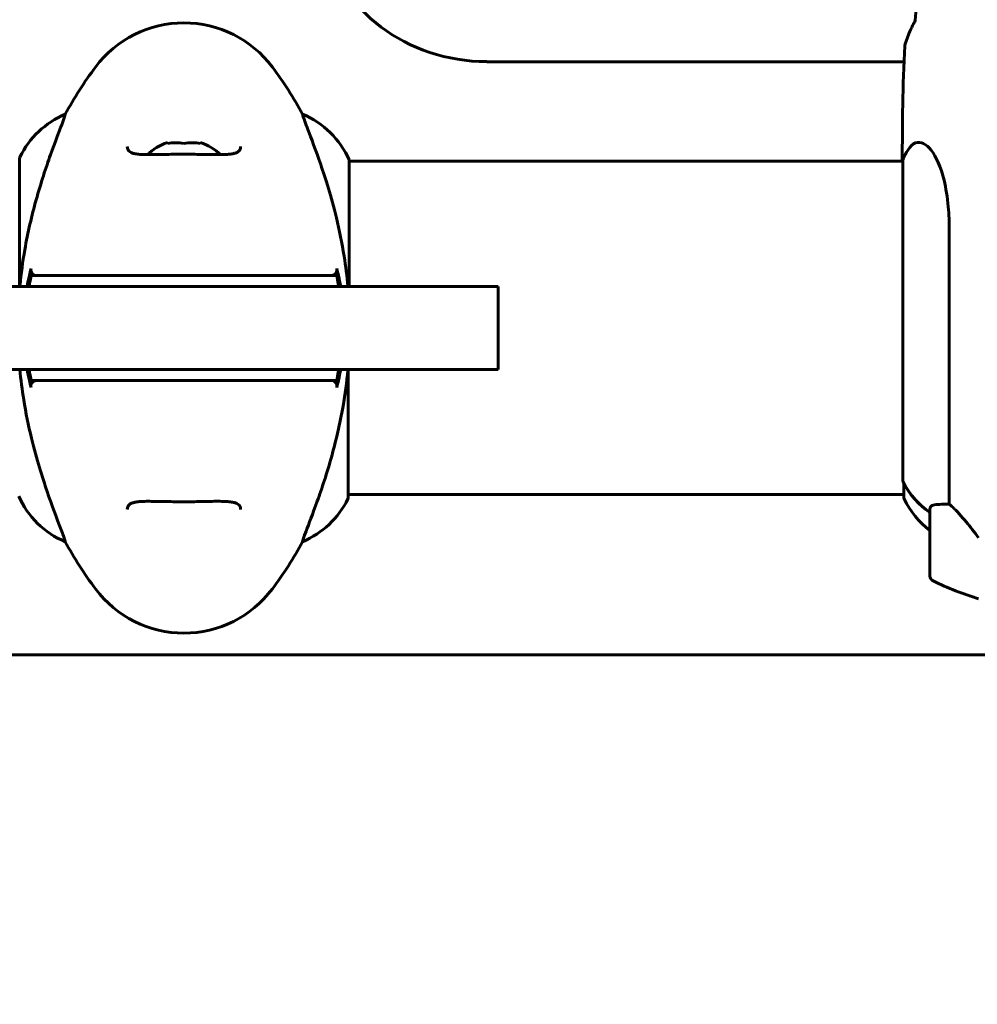
# Model space of a CAD drawing. Units: millimetres. Extents: x 6541 to 16315, y 4327 to 15360.
# Drawn here: x 9734 to 9907, y 7813 to 7991 of the extents above; entities that cross this region are included whole.
import ezdxf

# ---------------------------------------------------------------- set-up
doc = ezdxf.new("R2010")
doc.units = ezdxf.units.MM
doc.header["$LTSCALE"] = 60
doc.layers.add('Widoczne (ISO)', color=7, linetype='Continuous', lineweight=60)
doc.layers.add('Wymiar (ISO)', color=7, linetype='Continuous', lineweight=18, true_color=0x00803f)
doc.styles.add('Tekst etykiety (ISO)', font='tahoma.ttf')
doc.dimstyles.new('Domyślne (ISO)', dxfattribs={"dimscale": 60, "dimtxt": 3.5, "dimasz": 2.5, "dimexe": 3.175, "dimexo": 0, "dimgap": 0.762, "dimtad": 1, "dimtoh": 1, "dimdec": 0, "dimrnd": 1e-08, "dimzin": 0, "dimtxsty": 'Tekst etykiety (ISO)', "dimcen": 0.09, "dimdle": 10, "dimclrd": 256, "dimclre": 256, "dimclrt": 256, "dimadec": 0, "dimazin": 0, "dimtfac": 0.714286, "dimtdec": 0, "dimtmove": 0, "dimatfit": 3, "dimfxl": 1, "dimtolj": 1, "dimtzin": 0, "dimlwd": -1, "dimlwe": -1, "dimarcsym": 0})

# ---------------------------------------------------------------- blocks, each defined once
blk = doc.blocks.new('*D8')
at = {"layer": 'Defpoints', "color": 0, "transparency": 16777216}
for p in [(7261.64, 10713.83), (15437.35, 7704.01), (7261.64, 7435.01)]:
    blk.add_point(p, dxfattribs=at)
at = {"layer": 'Wymiar (ISO)', "transparency": 16777216}
for p, q in [((7261.64, 7435.01), (7261.64, 10904.33)), ((15437.35, 7704.01), (15437.35, 10904.33)), ((15287.35, 10713.83), (7411.64, 10713.83))]:
    blk.add_line(p, q, dxfattribs=at)
for points in [[(7411.64, 10738.83), (7411.64, 10688.83), (7261.64, 10713.83)], [(15287.35, 10738.83), (15287.35, 10688.83), (15437.35, 10713.83)]]:
    blk.add_solid(points, dxfattribs=at)
at = {"layer": 'Wymiar (ISO)', "transparency": 16777216, "insert": (11309.24, 10979.14), "char_height": 210, "attachment_point": 2, "style": 'Tekst etykiety (ISO)'}
blk.add_mtext('\\A1;8176', dxfattribs=at)

msp = doc.modelspace()

# ---------------------------------------------------------------- linework, layer by layer
at = {"layer": 'Widoczne (ISO)'}
for p, q in [((9894.17, 7983.18), (9818.63, 7983.18)), ((9742.35, 7973.63), (9742.35, 7973.67)), ((9785.32, 7973.63), (9785.32, 7973.67)), ((9760.84, 7968.53), (9760.84, 7968.37)), ((9766.84, 7968.37), (9766.84, 7968.53)), ((9734.11, 7965.71), (9734.11, 7942.51)), ((9793.74, 7942.51), (9793.74, 7965.42)), ((9893.93, 7965.42), (9893.93, 7907.29)), ((9793.74, 7965.16), (9893.93, 7965.16)), ((9902.35, 7903.13), (9902.35, 7952.54)), ((9712.03, 7942.51), (9819.26, 7942.51)), ((9819.26, 7942.51), (9820.71, 7942.51)), ((9820.71, 7927.51), (9820.71, 7942.51)), ((9819.26, 7927.51), (9712.03, 7927.51)), ((9793.56, 7904.31), (9793.56, 7927.51)), ((9820.71, 7927.51), (9819.26, 7927.51)), ((9894.11, 7906.92), (9894.11, 7904.31)), ((9793.56, 7904.86), (9894.11, 7904.86)), ((9898.84, 7902.14), (9898.84, 7890.14)), ((9742.35, 7896.39), (9742.35, 7896.35)), ((9785.32, 7896.39), (9785.32, 7896.35)), ((10297.84, 7875.86), (9729.84, 7875.86))]:
    msp.add_line(p, q, dxfattribs=at)
for centre, radius, start, end in [((9763.84, 7970.21), 20, 36.8699, 143.1301), ((9803.84, 7940.21), 70, 143.1301, 151.4443), ((9723.84, 7940.21), 70, 28.5557, 36.8699), ((9748.55, 7958.92), 16, 112.7842, 154.0172), ((9779.12, 7958.92), 16, 23.9755, 67.2158), ((9763.84, 7959.34), 9.67, 108.08, 133.4118), ((9763.84, 7959.34), 9.67, 46.5882, 71.92), ((9908.55, 7958.92), 16, 148.625, 156.0245), ((9734.61, 7965.71), 0.5, 154.0172, 180), ((9748.55, 7911.1), 16, 203.9755, 247.2158), ((9779.12, 7911.1), 16, 292.7842, 334.0172), ((9793.06, 7904.31), 0.5, 334.0172, 0), ((9894.61, 7904.31), 0.5, 180, 205.9828), ((9908.55, 7911.1), 16, 205.9828, 232.6293), ((9899.84, 7902.14), 1, 145.1281, 180), ((9803.84, 7929.81), 70, 208.5557, 216.8699), ((9723.84, 7929.81), 70, 323.1301, 331.4443), ((9899.84, 7890.14), 1, 180, 244.1852), ((9923.84, 7939.75), 56.11, 244.1852, 253.2199), ((9763.84, 7899.81), 20, 216.8699, 323.1301)]:
    msp.add_arc(centre, radius, start, end, dxfattribs=at)
for centre, major_axis, ratio, start_param, end_param in [((9818.63, 8010.53), (-30, 0), 0.911393, 0.189628, 1.570796), ((9762.34, 7959.34), (0, 9.19), 0.866025, 6.093567, 6.472804), ((9765.34, 7959.34), (0, 9.19), 0.866025, 6.093567, 6.472804), ((9908.55, 7913.22), (16, 0), 0.911393, 3.560044, 4.060147), ((9908.55, 7913.22), (16, 0), 0.911393, 3.595078, 4.060147)]:
    msp.add_ellipse(centre, major_axis=major_axis, ratio=ratio, start_param=start_param, end_param=end_param, dxfattribs=at)
for points, knots in [([(9905.18, 8028.58), (9904.18, 8026.14), (9903.28, 8023.67), (9901.64, 8018.67), (9900.91, 8016.14), (9899.6, 8011.06), (9899.03, 8008.5), (9898, 8003.37), (9897.55, 8000.79), (9896.77, 7995.64), (9896.44, 7993.08), (9896.15, 7990.51)], [0, 0, 0, 0, 0.849858, 0.849858, 1.699716, 1.699716, 2.549574, 2.549574, 3.399432, 3.399432, 4.244853, 4.244853, 4.244853, 4.244853]), ([(9894.3, 7986.05), (9894.53, 7986.94), (9894.84, 7987.84), (9895.43, 7989.17), (9895.65, 7989.6), (9895.88, 7990.03)], [34.7828406, 34.7828406, 34.7828406, 34.7828406, 35.3783959, 35.3783959, 35.6691337, 35.6691337, 35.6691337, 35.6691337]), ([(9742.35, 7973.63), (9742.35, 7973.48), (9742.13, 7972.85), (9741.24, 7970.5), (9740.53, 7968.67), (9738.87, 7964.02), (9737.96, 7961.27), (9736.3, 7955.34), (9735.59, 7952.34), (9734.66, 7947.01), (9734.37, 7944.85), (9734.16, 7942.68)], [0.155968, 0.155968, 0.155968, 0.155968, 1.115261, 1.115261, 2.198537, 2.198537, 3.266815, 3.266815, 4.24236, 4.24236, 4.896886, 4.896886, 4.896886, 4.896886]), ([(9793.52, 7942.51), (9793.35, 7944.37), (9793.12, 7946.19), (9792.45, 7950.38), (9791.97, 7952.69), (9790.48, 7958.82), (9789.47, 7962), (9787.68, 7967.24), (9786.86, 7969.38), (9785.93, 7971.82), (9785.67, 7972.5), (9785.38, 7973.33), (9785.32, 7973.55), (9785.32, 7973.63)], [0.760481, 0.760481, 0.760481, 0.760481, 1.335665, 1.335665, 2.108644, 2.108644, 3.44936, 3.44936, 4.840595, 4.840595, 5.656639, 5.656639, 6.296646, 6.296646, 6.296646, 6.296646]), ([(9894.89, 7967.25), (9895.26, 7967.87), (9895.72, 7968.29), (9897.19, 7968.81), (9898.21, 7968.28), (9899.99, 7966), (9900.81, 7964.16), (9901.74, 7960.3), (9902, 7958.69), (9902.29, 7955.54), (9902.35, 7954.07), (9902.35, 7952.54)], [1.367714, 1.367714, 1.367714, 1.367714, 2.108644, 2.108644, 3.44936, 3.44936, 4.840595, 4.840595, 5.656639, 5.656639, 6.296646, 6.296646, 6.296646, 6.296646]), ([(9774.09, 7967.84), (9774.09, 7967.64), (9774.06, 7967.47), (9773.94, 7967.17), (9773.84, 7967.04), (9773.55, 7966.82), (9773.38, 7966.73), (9772.98, 7966.6), (9772.77, 7966.54), (9772.28, 7966.46), (9772, 7966.43), (9771.37, 7966.38), (9771.02, 7966.37), (9770.23, 7966.36), (9769.79, 7966.36), (9768.86, 7966.37), (9768.36, 7966.38), (9767.32, 7966.4), (9766.77, 7966.41), (9765.65, 7966.43), (9765.08, 7966.44), (9763.94, 7966.44), (9763.36, 7966.44), (9762.21, 7966.43), (9761.64, 7966.43), (9760.53, 7966.41), (9760, 7966.4), (9758.96, 7966.38), (9758.46, 7966.37), (9757.52, 7966.36), (9757.09, 7966.36), (9756.31, 7966.38), (9755.95, 7966.4), (9755.34, 7966.47), (9755.07, 7966.51), (9754.62, 7966.61), (9754.44, 7966.67), (9754.14, 7966.81), (9754.02, 7966.89), (9753.81, 7967.08), (9753.73, 7967.19), (9753.62, 7967.47), (9753.59, 7967.64), (9753.59, 7967.84)], [-3.31875, -3.31875, -3.31875, -3.31875, -3.151981, -3.151981, -2.948701, -2.948701, -2.789465, -2.789465, -2.659795, -2.659795, -2.526472, -2.526472, -2.382711, -2.382711, -2.230174, -2.230174, -2.071143, -2.071143, -1.90807, -1.90807, -1.744779, -1.744779, -1.580097, -1.580097, -1.416431, -1.416431, -1.252912, -1.252912, -1.090636, -1.090636, -0.933327, -0.933327, -0.78264, -0.78264, -0.643375, -0.643375, -0.512662, -0.512662, -0.379123, -0.379123, -0.210279, -0.210279, -0.041435, -0.041435, -0.041435, -0.041435]), ([(9736.18, 7945.74), (9736.15, 7945.64), (9736.14, 7945.53), (9736.16, 7945.32), (9736.18, 7945.22), (9736.28, 7945), (9736.35, 7944.89), (9736.54, 7944.71), (9736.65, 7944.63), (9736.89, 7944.53), (9737.02, 7944.51), (9737.15, 7944.51)], [-0.1818659, -0.1818659, -0.1818659, -0.1818659, -0.1498572, -0.1498572, -0.117853, -0.117853, -0.078763, -0.078763, -0.0394523, -0.0394523, 0, 0, 0, 0]), ([(9790.52, 7944.51), (9790.63, 7944.51), (9790.74, 7944.53), (9790.94, 7944.59), (9791.04, 7944.64), (9791.23, 7944.79), (9791.32, 7944.89), (9791.45, 7945.11), (9791.5, 7945.23), (9791.53, 7945.49), (9791.53, 7945.62), (9791.5, 7945.74)], [-0.1818329, -0.1818329, -0.1818329, -0.1818329, -0.1492948, -0.1492948, -0.1167981, -0.1167981, -0.0777862, -0.0777862, -0.0389076, -0.0389076, 0, 0, 0, 0]), ([(9736.18, 7944.51), (9736.09, 7944.01), (9736, 7943.51), (9735.88, 7942.84), (9735.85, 7942.67), (9735.82, 7942.51)], [0.0013915, 0.0013915, 0.0013915, 0.0013915, 0.1537298, 0.1537298, 0.2045095, 0.2045095, 0.2045095, 0.2045095]), ([(9745.27, 7944.51), (9742.38, 7944.51), (9740.29, 7944.51), (9737.73, 7944.51), (9736.95, 7944.51), (9736.29, 7944.51), (9736.23, 7944.51), (9736.18, 7944.51)], [-9.772808, -9.772808, -9.772808, -9.772808, -7.329606, -7.329606, -5.690096, -5.690096, -5.523964, -5.523964, -5.523964, -5.523964]), ([(9747.84, 7944.51), (9747.34, 7944.51), (9746.88, 7944.51), (9746.01, 7944.51), (9745.62, 7944.51), (9745.27, 7944.51)], [-0.5855384, -0.5855384, -0.5855384, -0.5855384, -0.2927692, -0.2927692, 0, 0, 0, 0]), ([(9779.84, 7944.51), (9778.94, 7944.51), (9777.82, 7944.51), (9775.05, 7944.51), (9773.29, 7944.51), (9769.35, 7944.51), (9767.08, 7944.51), (9762.46, 7944.51), (9760.04, 7944.51), (9755.79, 7944.51), (9753.86, 7944.51), (9750.46, 7944.51), (9748.97, 7944.51), (9747.84, 7944.51)], [-3.680704, -3.680704, -3.680704, -3.680704, -3.169004, -3.169004, -2.577736, -2.577736, -1.932042, -1.932042, -1.260855, -1.260855, -0.646909, -0.646909, 0, 0, 0, 0]), ([(9782.4, 7944.51), (9782.05, 7944.51), (9781.66, 7944.51), (9780.8, 7944.51), (9780.33, 7944.51), (9779.84, 7944.51)], [-0.5855384, -0.5855384, -0.5855384, -0.5855384, -0.2927692, -0.2927692, 0, 0, 0, 0]), ([(9791.5, 7944.51), (9791.44, 7944.51), (9791.38, 7944.51), (9789.83, 7944.51), (9787.24, 7944.51), (9782.4, 7944.51)], [-4.248844, -4.248844, -4.248844, -4.248844, -4.082736, -4.082736, 0, 0, 0, 0]), ([(9791.85, 7942.51), (9791.82, 7942.67), (9791.79, 7942.84), (9791.67, 7943.51), (9791.59, 7944.01), (9791.5, 7944.51)], [0.1024049, 0.1024049, 0.1024049, 0.1024049, 0.1531841, 0.1531841, 0.3055229, 0.3055229, 0.3055229, 0.3055229]), ([(9734.15, 7942.51), (9734.15, 7942.57), (9734.16, 7942.62), (9734.16, 7942.67), (9734.16, 7942.67), (9734.16, 7942.68)], [-0.57875979, -0.57875979, -0.57875979, -0.57875979, -0.54304041, -0.54304041, -0.54280722, -0.54280722, -0.54280722, -0.54280722]), ([(9734.15, 7927.51), (9734.32, 7925.65), (9734.55, 7923.82), (9735.22, 7919.64), (9735.7, 7917.33), (9737.19, 7911.19), (9738.21, 7908.01), (9739.99, 7902.78), (9740.81, 7900.64), (9741.74, 7898.2), (9742, 7897.51), (9742.29, 7896.69), (9742.35, 7896.47), (9742.35, 7896.39)], [0.760481, 0.760481, 0.760481, 0.760481, 1.335665, 1.335665, 2.108644, 2.108644, 3.44936, 3.44936, 4.840595, 4.840595, 5.656639, 5.656639, 6.296646, 6.296646, 6.296646, 6.296646]), ([(9735.82, 7927.51), (9735.85, 7927.34), (9735.88, 7927.17), (9736, 7926.51), (9736.09, 7926.01), (9736.18, 7925.51)], [0.1024049, 0.1024049, 0.1024049, 0.1024049, 0.1531841, 0.1531841, 0.3055229, 0.3055229, 0.3055229, 0.3055229]), ([(9785.32, 7896.39), (9785.32, 7896.54), (9785.54, 7897.17), (9786.43, 7899.52), (9787.14, 7901.34), (9788.8, 7906), (9789.72, 7908.75), (9791.37, 7914.68), (9792.08, 7917.68), (9793.01, 7923.01), (9793.3, 7925.16), (9793.51, 7927.34)], [0.155968, 0.155968, 0.155968, 0.155968, 1.115261, 1.115261, 2.198537, 2.198537, 3.266815, 3.266815, 4.24236, 4.24236, 4.896886, 4.896886, 4.896886, 4.896886]), ([(9791.5, 7925.51), (9791.59, 7926.01), (9791.67, 7926.51), (9791.79, 7927.17), (9791.82, 7927.34), (9791.85, 7927.51)], [0.0013915, 0.0013915, 0.0013915, 0.0013915, 0.1537298, 0.1537298, 0.2045095, 0.2045095, 0.2045095, 0.2045095]), ([(9793.52, 7927.51), (9793.52, 7927.45), (9793.51, 7927.39), (9793.51, 7927.34), (9793.51, 7927.34), (9793.51, 7927.34)], [-0.57875979, -0.57875979, -0.57875979, -0.57875979, -0.54304041, -0.54304041, -0.54280722, -0.54280722, -0.54280722, -0.54280722]), ([(9737.15, 7925.51), (9737.04, 7925.51), (9736.93, 7925.49), (9736.73, 7925.42), (9736.63, 7925.37), (9736.44, 7925.23), (9736.35, 7925.13), (9736.22, 7924.91), (9736.18, 7924.78), (9736.14, 7924.53), (9736.14, 7924.4), (9736.18, 7924.27)], [-0.1818329, -0.1818329, -0.1818329, -0.1818329, -0.1492948, -0.1492948, -0.1167981, -0.1167981, -0.0777862, -0.0777862, -0.0389076, -0.0389076, 0, 0, 0, 0]), ([(9736.18, 7925.51), (9736.23, 7925.51), (9736.29, 7925.51), (9737.85, 7925.51), (9740.43, 7925.51), (9745.27, 7925.51)], [-4.248844, -4.248844, -4.248844, -4.248844, -4.082736, -4.082736, 0, 0, 0, 0]), ([(9745.27, 7925.51), (9745.62, 7925.51), (9746.01, 7925.51), (9746.88, 7925.51), (9747.34, 7925.51), (9747.84, 7925.51)], [-0.5855384, -0.5855384, -0.5855384, -0.5855384, -0.2927692, -0.2927692, 0, 0, 0, 0]), ([(9747.84, 7925.51), (9748.73, 7925.51), (9749.85, 7925.51), (9752.62, 7925.51), (9754.38, 7925.51), (9758.32, 7925.51), (9760.6, 7925.51), (9765.21, 7925.51), (9767.63, 7925.51), (9771.88, 7925.51), (9773.81, 7925.51), (9777.21, 7925.51), (9778.7, 7925.51), (9779.84, 7925.51)], [-3.680704, -3.680704, -3.680704, -3.680704, -3.169004, -3.169004, -2.577736, -2.577736, -1.932042, -1.932042, -1.260855, -1.260855, -0.646909, -0.646909, 0, 0, 0, 0]), ([(9779.84, 7925.51), (9780.33, 7925.51), (9780.8, 7925.51), (9781.66, 7925.51), (9782.05, 7925.51), (9782.4, 7925.51)], [-0.5855384, -0.5855384, -0.5855384, -0.5855384, -0.2927692, -0.2927692, 0, 0, 0, 0]), ([(9782.4, 7925.51), (9785.3, 7925.51), (9787.38, 7925.51), (9789.94, 7925.51), (9790.72, 7925.51), (9791.38, 7925.51), (9791.44, 7925.51), (9791.5, 7925.51)], [-9.772808, -9.772808, -9.772808, -9.772808, -7.329606, -7.329606, -5.690096, -5.690096, -5.523964, -5.523964, -5.523964, -5.523964]), ([(9791.5, 7924.27), (9791.52, 7924.38), (9791.53, 7924.48), (9791.51, 7924.69), (9791.49, 7924.8), (9791.4, 7925.02), (9791.32, 7925.13), (9791.14, 7925.31), (9791.03, 7925.38), (9790.78, 7925.48), (9790.65, 7925.51), (9790.52, 7925.51)], [-0.1818659, -0.1818659, -0.1818659, -0.1818659, -0.1498572, -0.1498572, -0.117853, -0.117853, -0.078763, -0.078763, -0.0394523, -0.0394523, 0, 0, 0, 0]), ([(9753.59, 7902.17), (9753.59, 7902.38), (9753.62, 7902.54), (9753.74, 7902.85), (9753.83, 7902.98), (9754.12, 7903.2), (9754.29, 7903.29), (9754.69, 7903.42), (9754.9, 7903.47), (9755.39, 7903.56), (9755.67, 7903.59), (9756.3, 7903.63), (9756.66, 7903.64), (9757.45, 7903.66), (9757.88, 7903.65), (9758.81, 7903.64), (9759.31, 7903.63), (9760.35, 7903.61), (9760.9, 7903.6), (9762.02, 7903.58), (9762.59, 7903.58), (9763.73, 7903.57), (9764.31, 7903.57), (9765.46, 7903.58), (9766.03, 7903.59), (9767.14, 7903.61), (9767.68, 7903.62), (9768.71, 7903.64), (9769.22, 7903.65), (9770.15, 7903.66), (9770.58, 7903.65), (9771.36, 7903.63), (9771.72, 7903.61), (9772.34, 7903.55), (9772.6, 7903.51), (9773.05, 7903.4), (9773.23, 7903.34), (9773.54, 7903.2), (9773.66, 7903.12), (9773.87, 7902.94), (9773.94, 7902.82), (9774.05, 7902.55), (9774.09, 7902.38), (9774.09, 7902.17)], [-3.31875, -3.31875, -3.31875, -3.31875, -3.151981, -3.151981, -2.948701, -2.948701, -2.789465, -2.789465, -2.659795, -2.659795, -2.526472, -2.526472, -2.382711, -2.382711, -2.230174, -2.230174, -2.071143, -2.071143, -1.90807, -1.90807, -1.744779, -1.744779, -1.580097, -1.580097, -1.416431, -1.416431, -1.252912, -1.252912, -1.090636, -1.090636, -0.933327, -0.933327, -0.78264, -0.78264, -0.643375, -0.643375, -0.512662, -0.512662, -0.379123, -0.379123, -0.210279, -0.210279, -0.041435, -0.041435, -0.041435, -0.041435]), ([(9899.02, 7902.71), (9899.04, 7902.75), (9899.07, 7902.78), (9899.18, 7902.88), (9899.28, 7902.93), (9899.4, 7902.96)], [0.3051959, 0.3051959, 0.3051959, 0.3051959, 0.344433, 0.344433, 0.4329441, 0.4329441, 0.4329441, 0.4329441]), ([(9899.4, 7902.96), (9899.73, 7903.04), (9900.13, 7903.07), (9901.1, 7903.12), (9901.7, 7903.12), (9902.35, 7903.13)], [0, 0, 0, 0, 0.2028161, 0.2028161, 0.4461333, 0.4461333, 0.4461333, 0.4461333]), ([(9902.35, 7903.13), (9902.55, 7902.98), (9902.75, 7902.79), (9903.7, 7901.91), (9904.53, 7900.99), (9906.13, 7899.05), (9906.88, 7898.08), (9907.64, 7897.06)], [-2.553905, -2.553905, -2.553905, -2.553905, -2.410923, -2.410923, -1.933986, -1.933986, -1.54469, -1.54469, -1.54469, -1.54469])]:
    msp.add_open_spline(points, degree=3, knots=knots, dxfattribs=at)
for points in [[(9895.88, 7990.03), (9895.98, 7990.2), (9896.07, 7990.38), (9896.18, 7990.55)], [(9894.3, 7986.05), (9893.93, 7978.88), (9893.84, 7971.81), (9893.84, 7965.16)], [(9893.84, 7965.16), (9893.84, 7971.81), (9893.93, 7978.88), (9894.3, 7986.05)], [(9736.18, 7945.74), (9736.07, 7945.33), (9735.98, 7944.92), (9735.88, 7944.51)], [(9791.79, 7944.51), (9791.7, 7944.92), (9791.6, 7945.33), (9791.5, 7945.74)], [(9735.88, 7944.51), (9735.73, 7943.84), (9735.59, 7943.18), (9735.45, 7942.51)], [(9792.22, 7942.51), (9792.09, 7943.18), (9791.94, 7943.84), (9791.79, 7944.51)], [(9735.45, 7927.51), (9735.59, 7926.84), (9735.73, 7926.17), (9735.88, 7925.51)], [(9791.79, 7925.51), (9791.94, 7926.17), (9792.09, 7926.84), (9792.22, 7927.51)], [(9735.88, 7925.51), (9735.98, 7925.09), (9736.07, 7924.68), (9736.18, 7924.27)], [(9791.5, 7924.27), (9791.6, 7924.68), (9791.7, 7925.1), (9791.79, 7925.51)]]:
    msp.add_open_spline(points, degree=3, dxfattribs=at)

# ---------------------------------------------------------------- dimensions: what is measured, and where the dimension line sits
at = {"layer": 'Wymiar (ISO)'}
dim = msp.add_linear_dim(base=(7261.64, 10713.83), p1=(15437.35, 7704.01), p2=(7261.64, 7435.01), angle=180, dimstyle='Domyślne (ISO)', override={"dimtoh": 0, "dimdec": 0, "dimtp": 0, "dimtm": 0, "dimtdec": 0, "dimtofl": 0, "dimatfit": 1}, dxfattribs=at)
dim.commit()
dim.dimension.update_dxf_attribs({"geometry": '*D8', "text_midpoint": (11309.24, 10713.83), "dimtype": 160})

doc.saveas('drawing.dxf')
